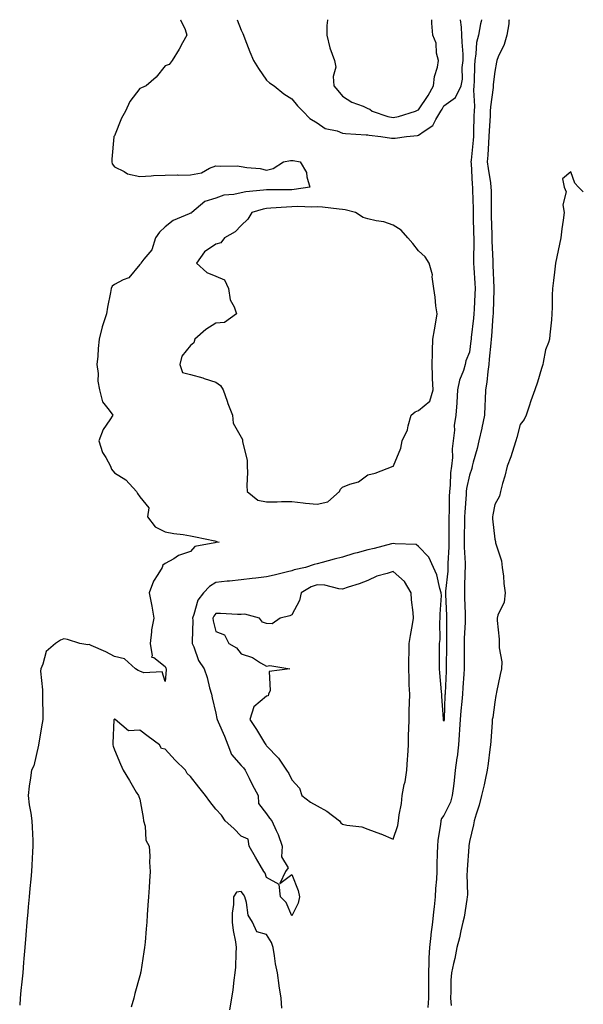
# Model space of a CAD drawing. Units: inches. Extents: x 984323 to 986963, y 7369178 to 7371818.
# Drawn here: x 986741 to 986963, y 7371430 to 7371818 of the extents above; entities that cross this region are included whole.
import ezdxf

# ---------------------------------------------------------------- set-up
doc = ezdxf.new("R2010")
doc.units = ezdxf.units.IN
doc.header["$MEASUREMENT"] = 0
doc.layers.add('Contour_98437369', color=7, linetype='Continuous', true_color=0xe85d6c)

msp = doc.modelspace()

# ---------------------------------------------------------------- linework, layer by layer
at = {"layer": 'Contour_98437369'}
for points in [[(986804.05, 7371818, 3308), (986804.07, 7371817.93, 3308), (986805.9, 7371814.07, 3308), (986806.67, 7371811.92, 3308), (986804.95, 7371808.82, 3308), (986803.65, 7371806.33, 3308), (986800.85, 7371801.92, 3308), (986799.59, 7371800.37, 3308), (986798.05, 7371799.83, 3308), (986794.57, 7371795.39, 3308), (986790.59, 7371791.92, 3308), (986788.79, 7371791.18, 3308), (986788.05, 7371790.9, 3308), (986784.19, 7371785.78, 3308), (986782.41, 7371781.92, 3308), (986780.81, 7371779.16, 3308), (986778.05, 7371772.24, 3308), (986777.91, 7371772.06, 3308), (986777.87, 7371771.92, 3308), (986777.86, 7371771.73, 3308), (986777.01, 7371762.96, 3308), (986776.97, 7371761.92, 3308), (986777.21, 7371761.08, 3308), (986778.05, 7371759.9, 3308), (986781.89, 7371758.08, 3308), (986783.26, 7371757.13, 3308), (986788.05, 7371756.19, 3308), (986792.51, 7371756.38, 3308), (986793.48, 7371756.49, 3308), (986798.05, 7371756.66, 3308), (986802.87, 7371756.74, 3308), (986803.34, 7371756.62, 3308), (986808.05, 7371756.77, 3308), (986812.38, 7371757.59, 3308), (986815.55, 7371759.42, 3308), (986818.05, 7371760.35, 3308), (986819.77, 7371760.2, 3308), (986826.42, 7371760.29, 3308), (986828.05, 7371760.11, 3308), (986830.32, 7371759.65, 3308), (986835.48, 7371759.35, 3308), (986838.05, 7371758.6, 3308), (986840.64, 7371759.33, 3308), (986844.68, 7371761.92, 3308), (986847.5, 7371762.47, 3308), (986848.05, 7371762.51, 3308), (986848.52, 7371762.39, 3308), (986851.36, 7371761.92, 3308), (986853.83, 7371757.7, 3308), (986853.9, 7371756.07, 3308), (986855.07, 7371751.92, 3308), (986849.01, 7371750.96, 3308), (986848.05, 7371750.91, 3308), (986847.01, 7371750.87, 3308), (986839.03, 7371750.94, 3308), (986838.05, 7371750.91, 3308), (986836.82, 7371750.69, 3308), (986829.88, 7371750.09, 3308), (986828.05, 7371749.69, 3308), (986825.16, 7371749.03, 3308), (986821.24, 7371748.72, 3308), (986818.05, 7371747.64, 3308), (986813.74, 7371746.22, 3308), (986808.56, 7371741.92, 3308), (986808.26, 7371741.72, 3308), (986808.05, 7371741.65, 3308), (986807.49, 7371741.36, 3308), (986801.24, 7371738.73, 3308), (986798.05, 7371736.25, 3308), (986795.77, 7371734.19, 3308), (986794.24, 7371731.92, 3308), (986792.78, 7371727.19, 3308), (986789.67, 7371723.54, 3308), (986788.46, 7371721.92, 3308), (986788.3, 7371721.66, 3308), (986788.05, 7371721.46, 3308), (986783.78, 7371716.18, 3308), (986781.53, 7371715.39, 3308), (986778.05, 7371713.54, 3308), (986777.14, 7371712.83, 3308), (986776.71, 7371711.92, 3308), (986776.48, 7371710.34, 3308), (986775.34, 7371704.63, 3308), (986774.96, 7371701.92, 3308), (986773.36, 7371697.24, 3308), (986773.17, 7371696.8, 3308), (986771.99, 7371691.92, 3308), (986771.65, 7371688.32, 3308), (986771.45, 7371685.32, 3308), (986771.15, 7371681.92, 3308), (986771.59, 7371678.38, 3308), (986771.54, 7371675.41, 3308), (986772.14, 7371671.92, 3308), (986773.32, 7371667.2, 3308), (986775.95, 7371664.02, 3308), (986777.37, 7371661.92, 3308), (986776.28, 7371660.15, 3308), (986773.6, 7371656.38, 3308), (986771.95, 7371651.92, 3308), (986773.37, 7371647.25, 3308), (986774.66, 7371645.31, 3308), (986776.48, 7371641.92, 3308), (986776.86, 7371640.73, 3308), (986778.05, 7371639.27, 3308), (986782.54, 7371636.41, 3308), (986786.73, 7371631.92, 3308), (986787.15, 7371631.03, 3308), (986788.05, 7371629.74, 3308), (986791.57, 7371625.43, 3308), (986791.04, 7371621.92, 3308), (986794.07, 7371617.93, 3308), (986798.05, 7371616.02, 3308), (986801.45, 7371615.31, 3308), (986805.12, 7371614.85, 3308), (986808.05, 7371614.32, 3308), (986810.06, 7371613.93, 3308), (986817.6, 7371612.37, 3308), (986818.05, 7371612.28, 3308), (986818.28, 7371612.16, 3308), (986819.31, 7371611.92, 3308), (986818.22, 7371611.75, 3308), (986818.05, 7371611.71, 3308), (986817.69, 7371611.56, 3308), (986809.77, 7371610.2, 3308), (986808.05, 7371608.25, 3308), (986803.39, 7371606.58, 3308), (986801.43, 7371605.3, 3308), (986798.05, 7371603.42, 3308), (986797.18, 7371602.79, 3308), (986796.83, 7371601.92, 3308), (986795.24, 7371599.11, 3308), (986793.52, 7371596.45, 3308), (986791.76, 7371591.92, 3308), (986792.65, 7371587.32, 3308), (986792.82, 7371586.69, 3308), (986793.57, 7371581.92, 3308), (986792.66, 7371577.31, 3308), (986792.7, 7371576.57, 3308), (986792.09, 7371571.92, 3308), (986792.95, 7371567.01, 3308), (986792.69, 7371566.56, 3308), (986793.59, 7371566.38, 3308), (986798.05, 7371562.88, 3308), (986798.32, 7371562.19, 3308), (986798.44, 7371561.92, 3308), (986798.52, 7371561.45, 3308), (986798.05, 7371556.85, 3308), (986796.87, 7371560.74, 3308), (986789.65, 7371560.31, 3308), (986788.05, 7371560.97, 3308), (986787.44, 7371561.31, 3308), (986786.4, 7371561.92, 3308), (986782, 7371565.86, 3308), (986778.05, 7371566.8, 3308), (986774.68, 7371568.55, 3308), (986768.9, 7371571.08, 3308), (986768.05, 7371571.47, 3308), (986767.53, 7371571.4, 3308), (986764.47, 7371571.92, 3308), (986759.57, 7371573.44, 3308), (986758.05, 7371573.73, 3308), (986756.8, 7371573.17, 3308), (986754.87, 7371571.92, 3308), (986751.17, 7371568.8, 3308), (986749.82, 7371563.69, 3308), (986748.96, 7371561.92, 3308), (986748.95, 7371561.02, 3308), (986749.69, 7371553.56, 3308), (986749.67, 7371551.92, 3308), (986749.65, 7371550.32, 3308), (986749.83, 7371543.69, 3308), (986749.81, 7371541.92, 3308), (986749.54, 7371540.42, 3308), (986748.07, 7371531.94, 3308), (986748.07, 7371531.9, 3308), (986748.05, 7371531.81, 3308), (986746.31, 7371523.65, 3308), (986745.36, 7371521.92, 3308), (986744.99, 7371518.86, 3308), (986744.38, 7371515.6, 3308), (986744, 7371511.92, 3308), (986744.45, 7371508.32, 3308), (986745.05, 7371504.92, 3308), (986745.46, 7371501.92, 3308), (986745.55, 7371499.42, 3308), (986745.84, 7371494.13, 3308), (986745.92, 7371491.92, 3308), (986745.78, 7371489.65, 3308), (986745.51, 7371484.46, 3308), (986745.34, 7371481.92, 3308), (986745.08, 7371478.95, 3308), (986744.74, 7371475.23, 3308), (986744.44, 7371471.92, 3308), (986744.09, 7371467.96, 3308), (986743.92, 7371466.05, 3308), (986743.56, 7371461.92, 3308), (986743.15, 7371457.02, 3308), (986743.13, 7371456.84, 3308), (986742.7, 7371451.92, 3308), (986742.36, 7371447.62, 3308), (986742.22, 7371446.09, 3308), (986741.89, 7371441.92, 3308), (986741.51, 7371438.47, 3308), (986741.17, 7371435.04, 3308), (986740.82, 7371431.92, 3308), (986740.69, 7371429.28, 3308)], [(986922.81, 7371818, 3309), (986922.66, 7371817.31, 3309), (986922.51, 7371816.38, 3309), (986921.64, 7371811.92, 3309), (986920.91, 7371809.06, 3309), (986920.64, 7371804.51, 3309), (986920.16, 7371801.92, 3309), (986920.02, 7371799.94, 3309), (986919.92, 7371793.8, 3309), (986919.81, 7371791.92, 3309), (986919.73, 7371790.24, 3309), (986920.03, 7371783.9, 3309), (986919.95, 7371781.92, 3309), (986919.88, 7371780.09, 3309), (986919.75, 7371773.62, 3309), (986919.68, 7371771.92, 3309), (986919.56, 7371770.41, 3309), (986918.71, 7371762.59, 3309), (986918.66, 7371761.92, 3309), (986918.73, 7371761.24, 3309), (986919.12, 7371752.99, 3309), (986919.25, 7371751.92, 3309), (986919.27, 7371750.7, 3309), (986919.52, 7371743.4, 3309), (986919.55, 7371741.92, 3309), (986919.59, 7371740.38, 3309), (986919.72, 7371733.59, 3309), (986919.76, 7371731.92, 3309), (986919.79, 7371730.18, 3309), (986919.72, 7371723.59, 3309), (986919.75, 7371721.92, 3309), (986919.86, 7371720.12, 3309), (986920.24, 7371714.1, 3309), (986920.35, 7371711.92, 3309), (986920.26, 7371709.71, 3309), (986919.94, 7371703.81, 3309), (986919.86, 7371701.92, 3309), (986919.7, 7371700.27, 3309), (986918.8, 7371692.67, 3309), (986918.72, 7371691.92, 3309), (986918.66, 7371691.31, 3309), (986918.05, 7371686.83, 3309), (986916.61, 7371683.36, 3309), (986916.44, 7371681.92, 3309), (986915.78, 7371679.66, 3309), (986914.16, 7371675.81, 3309), (986913.41, 7371671.92, 3309), (986913.08, 7371666.95, 3309), (986913.08, 7371666.89, 3309), (986912.69, 7371661.92, 3309), (986912.01, 7371657.96, 3309), (986912.18, 7371656.05, 3309), (986911.73, 7371651.92, 3309), (986911.32, 7371648.65, 3309), (986911.37, 7371645.24, 3309), (986911.04, 7371641.92, 3309), (986910.68, 7371639.29, 3309), (986910.44, 7371634.31, 3309), (986910.16, 7371631.92, 3309), (986910.08, 7371629.89, 3309), (986910.06, 7371623.93, 3309), (986909.99, 7371621.92, 3309), (986909.97, 7371620, 3309), (986910.01, 7371613.89, 3309), (986910, 7371611.92, 3309), (986909.99, 7371609.98, 3309), (986909.59, 7371603.46, 3309), (986909.58, 7371601.92, 3309), (986909.51, 7371600.46, 3309), (986908.69, 7371592.56, 3309), (986908.66, 7371591.92, 3309), (986908.67, 7371591.29, 3309), (986909.03, 7371582.9, 3309), (986909.07, 7371581.92, 3309), (986909.04, 7371580.93, 3309), (986909.01, 7371572.87, 3309), (986908.98, 7371571.92, 3309), (986908.98, 7371570.99, 3309), (986908.97, 7371562.84, 3309), (986908.97, 7371561.92, 3309), (986908.92, 7371561.05, 3309), (986908.49, 7371552.36, 3309), (986908.46, 7371551.92, 3309), (986908.43, 7371551.54, 3309), (986908.14, 7371542.01, 3309), (986908.13, 7371541.92, 3309), (986908.13, 7371541.84, 3309), (986908.05, 7371541.25, 3309), (986907.84, 7371541.71, 3309), (986907.83, 7371541.92, 3309), (986907.83, 7371542.14, 3309), (986907.17, 7371551.04, 3309), (986907.18, 7371551.92, 3309), (986907.13, 7371552.84, 3309), (986906.4, 7371560.27, 3309), (986906.31, 7371561.92, 3309), (986906.33, 7371563.64, 3309), (986906.32, 7371570.19, 3309), (986906.34, 7371571.92, 3309), (986906.49, 7371573.48, 3309), (986906.44, 7371580.31, 3309), (986906.58, 7371581.92, 3309), (986906.51, 7371583.46, 3309), (986907.01, 7371590.88, 3309), (986906.95, 7371591.92, 3309), (986906.4, 7371593.57, 3309), (986905.17, 7371599.03, 3309), (986903.85, 7371601.92, 3309), (986902.07, 7371605.95, 3309), (986898.05, 7371610.2, 3309), (986897.06, 7371610.93, 3309), (986888.8, 7371611.17, 3309), (986888.05, 7371611.4, 3309), (986887.36, 7371611.23, 3309), (986880.54, 7371609.43, 3309), (986878.05, 7371608.82, 3309), (986873.82, 7371607.69, 3309), (986872.52, 7371607.44, 3309), (986868.05, 7371605.97, 3309), (986864.78, 7371605.2, 3309), (986860, 7371603.87, 3309), (986858.05, 7371603.38, 3309), (986856.88, 7371603.1, 3309), (986853.39, 7371601.92, 3309), (986848.95, 7371601.03, 3309), (986848.05, 7371600.57, 3309), (986846.29, 7371600.16, 3309), (986841.1, 7371598.87, 3309), (986838.05, 7371598.18, 3309), (986833.79, 7371597.66, 3309), (986832.38, 7371597.6, 3309), (986828.05, 7371596.96, 3309), (986823.49, 7371596.48, 3309), (986822.57, 7371596.44, 3309), (986818.05, 7371596.02, 3309), (986815.56, 7371594.41, 3309), (986813.2, 7371591.92, 3309), (986810.99, 7371588.98, 3309), (986809.43, 7371583.29, 3309), (986808.83, 7371581.92, 3309), (986808.92, 7371581.05, 3309), (986808.68, 7371572.55, 3309), (986808.76, 7371571.92, 3309), (986809.36, 7371570.61, 3309), (986811.28, 7371565.15, 3309), (986813.46, 7371561.92, 3309), (986814.64, 7371558.52, 3309), (986815.6, 7371554.37, 3309), (986816.31, 7371551.92, 3309), (986816.62, 7371550.5, 3309), (986818.05, 7371544.48, 3309), (986818.51, 7371542.38, 3309), (986818.56, 7371541.92, 3309), (986818.93, 7371541.04, 3309), (986821.48, 7371535.35, 3309), (986822.8, 7371531.92, 3309), (986824.19, 7371528.07, 3309), (986828.05, 7371523.77, 3309), (986828.97, 7371522.84, 3309), (986829.57, 7371521.92, 3309), (986831.17, 7371518.81, 3309), (986832.43, 7371516.31, 3309), (986834.69, 7371511.92, 3309), (986834.92, 7371508.8, 3309), (986838.05, 7371504.75, 3309), (986839.18, 7371503.05, 3309), (986840.12, 7371501.92, 3309), (986841.82, 7371498.15, 3309), (986842.66, 7371496.53, 3309), (986844.26, 7371491.92, 3309), (986843.89, 7371487.76, 3309), (986846.6, 7371483.36, 3309), (986845.58, 7371481.92, 3309), (986843.34, 7371477.21, 3309), (986848.05, 7371480.82, 3309), (986850.57, 7371474.44, 3309), (986851.06, 7371471.92, 3309), (986850.55, 7371469.42, 3309), (986848.05, 7371464.48, 3309), (986845.86, 7371469.73, 3309), (986843.56, 7371471.92, 3309), (986843.02, 7371476.89, 3309), (986838.05, 7371479.56, 3309), (986837.45, 7371481.33, 3309), (986837.01, 7371481.92, 3309), (986835.56, 7371484.41, 3309), (986833.71, 7371487.59, 3309), (986831.17, 7371491.92, 3309), (986830.81, 7371494.68, 3309), (986828.05, 7371495.94, 3309), (986825.09, 7371498.96, 3309), (986821.76, 7371501.92, 3309), (986820.26, 7371504.13, 3309), (986818.05, 7371506.6, 3309), (986815.75, 7371509.62, 3309), (986813.98, 7371511.92, 3309), (986811.32, 7371515.19, 3309), (986808.05, 7371519.37, 3309), (986806.68, 7371520.56, 3309), (986806.07, 7371521.92, 3309), (986801.96, 7371525.83, 3309), (986798.05, 7371530.28, 3309), (986796.61, 7371530.48, 3309), (986795.89, 7371531.92, 3309), (986791.34, 7371535.22, 3309), (986788.05, 7371537.67, 3309), (986783.59, 7371537.46, 3309), (986778.3, 7371541.92, 3309), (986778.13, 7371542, 3309), (986778.05, 7371542.05, 3309), (986777.95, 7371542.02, 3309), (986777.89, 7371541.92, 3309), (986777.88, 7371541.75, 3309), (986777.44, 7371532.53, 3309), (986777.42, 7371531.92, 3309), (986777.53, 7371531.4, 3309), (986778.05, 7371530.01, 3309), (986780.49, 7371524.36, 3309), (986781.53, 7371521.92, 3309), (986783.97, 7371517.83, 3309), (986786.67, 7371513.3, 3309), (986787.49, 7371511.92, 3309), (986787.65, 7371511.52, 3309), (986788.05, 7371510.44, 3309), (986789.45, 7371503.32, 3309), (986789.56, 7371501.92, 3309), (986790.15, 7371499.82, 3309), (986790.45, 7371494.32, 3309), (986791.73, 7371491.92, 3309), (986791.97, 7371488, 3309), (986791.83, 7371485.7, 3309), (986792.13, 7371481.92, 3309), (986791.89, 7371478.09, 3309), (986791.72, 7371475.59, 3309), (986791.48, 7371471.92, 3309), (986791.26, 7371468.71, 3309), (986791.01, 7371464.88, 3309), (986790.81, 7371461.92, 3309), (986790.59, 7371459.38, 3309), (986790.17, 7371454.04, 3309), (986789.98, 7371451.92, 3309), (986789.69, 7371450.28, 3309), (986788.44, 7371442.31, 3309), (986788.37, 7371441.92, 3309), (986788.3, 7371441.67, 3309), (986788.05, 7371440.73, 3309), (986786.16, 7371433.81, 3309), (986785.68, 7371431.92, 3309), (986784.61, 7371428.48, 3309)], [(986826.46, 7371818, 3309), (986828.05, 7371813.9, 3309), (986828.67, 7371812.54, 3309), (986828.93, 7371811.92, 3309), (986829.5, 7371810.47, 3309), (986831.52, 7371805.38, 3309), (986832.85, 7371801.92, 3309), (986834.92, 7371798.78, 3309), (986838.05, 7371794.1, 3309), (986839.27, 7371793.14, 3309), (986841.02, 7371791.92, 3309), (986844.92, 7371788.79, 3309), (986848.05, 7371786.73, 3309), (986850.21, 7371784.08, 3309), (986852.38, 7371781.92, 3309), (986855.19, 7371779.06, 3309), (986858.05, 7371777.33, 3309), (986861.23, 7371775.1, 3309), (986865.88, 7371774.09, 3309), (986868.05, 7371773.24, 3309), (986869.2, 7371773.08, 3309), (986877.36, 7371772.61, 3309), (986878.05, 7371772.52, 3309), (986878.54, 7371772.4, 3309), (986883.1, 7371771.92, 3309), (986887.35, 7371771.22, 3309), (986888.05, 7371771.2, 3309)], [(986862.09, 7371818, 3310), (986862.09, 7371817.87, 3310), (986861.87, 7371815.74, 3310), (986861.84, 7371811.92, 3310), (986863.06, 7371806.93, 3310), (986863.08, 7371806.89, 3310), (986864.85, 7371801.92, 3310), (986865.34, 7371799.21, 3310), (986864.34, 7371795.63, 3310), (986864.63, 7371791.92, 3310), (986866.17, 7371790.04, 3310), (986868.05, 7371787.78, 3310), (986871.65, 7371785.52, 3310), (986876.12, 7371783.86, 3310), (986878.05, 7371782.97, 3310), (986878.77, 7371782.64, 3310), (986879.72, 7371781.92, 3310), (986885.96, 7371779.83, 3310), (986888.05, 7371779.42, 3310)], [(986888.05, 7371779.42, 3310), (986890.16, 7371779.81, 3310), (986896.86, 7371781.92, 3310), (986897.6, 7371782.37, 3310), (986898.05, 7371782.45, 3310), (986901.87, 7371788.11, 3310), (986903.96, 7371791.92, 3310), (986904.35, 7371795.62, 3310), (986905.46, 7371799.33, 3310), (986905.85, 7371801.92, 3310), (986905.14, 7371804.83, 3310), (986904.92, 7371808.79, 3310), (986903.63, 7371811.92, 3310), (986903.28, 7371816.68, 3310), (986903.26, 7371817.12, 3310), (986903.19, 7371818, 3310)], [(986888.05, 7371771.2, 3309), (986888.74, 7371771.22, 3309), (986893.3, 7371771.92, 3309), (986897.62, 7371772.35, 3309), (986898.05, 7371772.45, 3309), (986900.21, 7371774.08, 3309), (986903.67, 7371776.3, 3309), (986904.81, 7371778.67, 3309), (986906.85, 7371781.92, 3309), (986907.33, 7371782.65, 3309), (986908.05, 7371784.07, 3309), (986912.61, 7371787.36, 3309), (986914.79, 7371791.92, 3309), (986915.36, 7371794.6, 3309), (986915.26, 7371799.13, 3309), (986915.67, 7371801.92, 3309), (986915.55, 7371804.42, 3309), (986915.27, 7371809.14, 3309), (986915.14, 7371811.92, 3309), (986914.9, 7371815.08, 3309), (986914.56, 7371818, 3309)], [(986933.72, 7371818, 3310), (986933.66, 7371817.53, 3310), (986933.56, 7371816.41, 3310), (986932.83, 7371811.92, 3310), (986931.76, 7371808.21, 3310), (986929.47, 7371803.33, 3310), (986928.92, 7371801.92, 3310), (986928.79, 7371801.18, 3310), (986928.05, 7371797.61, 3310), (986927.48, 7371792.49, 3310), (986927.44, 7371791.92, 3310), (986927.42, 7371791.28, 3310), (986926.37, 7371783.6, 3310), (986926.3, 7371781.92, 3310), (986926.23, 7371780.1, 3310), (986925.88, 7371774.09, 3310), (986925.79, 7371771.92, 3310), (986925.61, 7371769.48, 3310), (986925.35, 7371764.61, 3310), (986925.14, 7371761.92, 3310), (986925.41, 7371759.28, 3310), (986926.38, 7371753.59, 3310), (986926.58, 7371751.92, 3310), (986926.6, 7371750.47, 3310), (986926.64, 7371743.33, 3310), (986926.67, 7371741.92, 3310), (986926.7, 7371740.57, 3310), (986926.89, 7371733.09, 3310), (986926.91, 7371731.92, 3310), (986926.93, 7371730.8, 3310), (986927.29, 7371722.68, 3310), (986927.31, 7371721.92, 3310), (986927.35, 7371721.21, 3310), (986927.75, 7371712.22, 3310), (986927.77, 7371711.92, 3310), (986927.76, 7371711.62, 3310), (986927.44, 7371702.53, 3310), (986927.42, 7371701.92, 3310), (986927.35, 7371701.22, 3310), (986926.76, 7371693.21, 3310), (986926.63, 7371691.92, 3310), (986926.46, 7371690.33, 3310), (986925.93, 7371684.04, 3310), (986925.7, 7371681.92, 3310), (986925.28, 7371679.15, 3310), (986924.92, 7371675.04, 3310), (986924.38, 7371671.92, 3310), (986924.28, 7371668.15, 3310), (986924.13, 7371665.83, 3310), (986924.04, 7371661.92, 3310), (986923.01, 7371656.95, 3310), (986922.99, 7371656.86, 3310), (986921.84, 7371651.92, 3310), (986921.11, 7371648.86, 3310), (986919.56, 7371643.43, 3310), (986919.17, 7371641.92, 3310), (986918.97, 7371641, 3310), (986918.05, 7371638.35, 3310), (986916.95, 7371633.02, 3310), (986916.82, 7371631.92, 3310), (986916.77, 7371630.64, 3310), (986916.25, 7371623.72, 3310), (986916.18, 7371621.92, 3310), (986916.17, 7371620.04, 3310), (986916.04, 7371613.93, 3310), (986916.03, 7371611.92, 3310), (986916.02, 7371609.89, 3310), (986916.37, 7371603.6, 3310), (986916.36, 7371601.92, 3310), (986916.26, 7371600.13, 3310), (986916.18, 7371593.78, 3310), (986916.08, 7371591.92, 3310), (986916.15, 7371590.02, 3310), (986916.38, 7371583.59, 3310), (986916.45, 7371581.92, 3310), (986916.4, 7371580.27, 3310), (986916.05, 7371573.92, 3310), (986915.99, 7371571.92, 3310), (986915.99, 7371569.86, 3310), (986916.01, 7371563.96, 3310), (986916.02, 7371561.92, 3310), (986915.88, 7371559.75, 3310), (986915.48, 7371554.49, 3310), (986915.33, 7371551.92, 3310), (986915.1, 7371548.97, 3310), (986914.67, 7371545.29, 3310), (986914.44, 7371541.92, 3310), (986914.14, 7371538.01, 3310), (986914.08, 7371535.89, 3310), (986913.74, 7371531.92, 3310), (986913.19, 7371527.05, 3310), (986913.17, 7371526.8, 3310), (986912.52, 7371521.92, 3310), (986912.06, 7371517.9, 3310), (986911.74, 7371515.61, 3310), (986911.3, 7371511.92, 3310), (986910.63, 7371509.34, 3310), (986908.05, 7371504.08, 3310), (986907.06, 7371502.91, 3310), (986906.77, 7371501.92, 3310), (986906.63, 7371500.51, 3310), (986905.66, 7371494.32, 3310), (986905.45, 7371491.92, 3310), (986905.38, 7371489.25, 3310), (986905.24, 7371484.73, 3310), (986905.16, 7371481.92, 3310), (986905.03, 7371478.9, 3310), (986904.7, 7371475.27, 3310), (986904.58, 7371471.92, 3310), (986904.2, 7371468.07, 3310), (986903.88, 7371466.09, 3310), (986903.52, 7371461.92, 3310), (986902.9, 7371457.07, 3310), (986902.87, 7371456.75, 3310), (986902.3, 7371451.92, 3310), (986902.12, 7371447.85, 3310), (986902.13, 7371446, 3310), (986901.98, 7371441.92, 3310), (986901.95, 7371438.02, 3310), (986901.94, 7371435.81, 3310), (986901.92, 7371431.92, 3310), (986901.72, 7371428.25, 3310)], [(986963, 7371750.04, 3311), (986961.17, 7371751.92, 3311), (986959.63, 7371753.5, 3311), (986958.05, 7371757.92, 3311), (986954.81, 7371755.16, 3311), (986955.47, 7371751.92, 3311), (986956.23, 7371750.1, 3311), (986954.99, 7371744.98, 3311), (986955.44, 7371741.92, 3311), (986955.1, 7371738.97, 3311), (986954.51, 7371735.46, 3311), (986954.14, 7371731.92, 3311), (986953.05, 7371726.92, 3311), (986952.08, 7371721.92, 3311), (986951.58, 7371718.4, 3311), (986951.23, 7371715.11, 3311), (986950.8, 7371711.92, 3311), (986950.69, 7371709.28, 3311), (986950.68, 7371704.55, 3311), (986950.59, 7371701.92, 3311), (986950.42, 7371699.55, 3311), (986949.76, 7371693.63, 3311), (986949.64, 7371691.92, 3311), (986949.29, 7371690.68, 3311), (986948.05, 7371687.73, 3311), (986947.19, 7371682.78, 3311), (986947.01, 7371681.92, 3311), (986946.52, 7371680.38, 3311), (986944.95, 7371675.02, 3311), (986943.82, 7371671.92, 3311), (986942.31, 7371667.67, 3311), (986941.7, 7371665.57, 3311), (986940.52, 7371661.92, 3311), (986939.66, 7371660.31, 3311), (986938.05, 7371658.28, 3311), (986936.8, 7371653.17, 3311), (986936.41, 7371651.92, 3311), (986935.55, 7371649.42, 3311), (986934.46, 7371645.52, 3311), (986932.94, 7371641.92, 3311), (986932.07, 7371637.9, 3311), (986931.12, 7371634.98, 3311), (986930.33, 7371631.92, 3311), (986929.88, 7371630.09, 3311), (986928.05, 7371626.8, 3311), (986927.29, 7371622.68, 3311), (986927.16, 7371621.92, 3311), (986927.18, 7371621.05, 3311), (986928.05, 7371613, 3311), (986928.31, 7371612.18, 3311), (986928.33, 7371611.92, 3311), (986928.4, 7371611.56, 3311), (986930.7, 7371604.57, 3311), (986931.06, 7371601.92, 3311), (986931.48, 7371598.49, 3311), (986931.71, 7371595.58, 3311), (986932.2, 7371591.92, 3311), (986931.74, 7371588.22, 3311), (986929.25, 7371583.12, 3311), (986928.96, 7371581.92, 3311), (986929.01, 7371580.96, 3311), (986929.77, 7371573.64, 3311), (986929.84, 7371571.92, 3311), (986929.75, 7371570.22, 3311), (986930.85, 7371564.73, 3311), (986930.76, 7371561.92, 3311), (986930.25, 7371559.73, 3311), (986928.81, 7371552.68, 3311), (986928.64, 7371551.92, 3311), (986928.56, 7371551.41, 3311), (986928.05, 7371548.75, 3311), (986927.27, 7371542.7, 3311), (986927.07, 7371541.92, 3311), (986926.99, 7371540.86, 3311), (986926.56, 7371533.42, 3311), (986926.43, 7371531.92, 3311), (986926.16, 7371530.03, 3311), (986925.46, 7371524.51, 3311), (986925.07, 7371521.92, 3311), (986924.25, 7371518.12, 3311), (986923.89, 7371516.08, 3311), (986922.89, 7371511.92, 3311), (986921.91, 7371508.06, 3311), (986920.74, 7371504.6, 3311), (986919.94, 7371501.92, 3311), (986919.63, 7371500.34, 3311), (986918.05, 7371493.78, 3311), (986917.88, 7371492.09, 3311), (986917.85, 7371491.92, 3311), (986917.84, 7371491.71, 3311), (986917.18, 7371482.79, 3311), (986917.13, 7371481.92, 3311), (986917.08, 7371480.95, 3311), (986917.26, 7371472.71, 3311), (986917.21, 7371471.92, 3311), (986917, 7371470.87, 3311), (986915.98, 7371463.99, 3311), (986915.5, 7371461.92, 3311), (986914.68, 7371458.55, 3311), (986914.22, 7371455.75, 3311), (986913.08, 7371451.92, 3311), (986912.29, 7371447.68, 3311), (986911.74, 7371445.61, 3311), (986910.96, 7371441.92, 3311), (986910.81, 7371439.15, 3311), (986910.7, 7371434.56, 3311), (986910.56, 7371431.92, 3311), (986910.84, 7371429.13, 3311)], [(986844.13, 7371428.01, 3310), (986843.87, 7371431.92, 3310), (986843.07, 7371436.9, 3310), (986843.06, 7371436.93, 3310), (986842.44, 7371441.92, 3310), (986841.63, 7371445.51, 3310), (986841.21, 7371448.75, 3310), (986840.61, 7371451.92, 3310), (986840.04, 7371453.91, 3310), (986838.05, 7371457.1, 3310), (986834.25, 7371458.12, 3310), (986832.5, 7371461.92, 3310), (986830.79, 7371464.67, 3310), (986830.18, 7371469.79, 3310), (986829.48, 7371471.92, 3310), (986829.03, 7371472.9, 3310), (986828.05, 7371474.1, 3310), (986826.15, 7371473.82, 3310), (986825.02, 7371471.92, 3310), (986825.03, 7371468.9, 3310), (986824.48, 7371465.49, 3310), (986824.49, 7371461.92, 3310), (986824.85, 7371458.71, 3310), (986825.76, 7371454.21, 3310), (986826.07, 7371451.92, 3310), (986825.89, 7371449.77, 3310), (986825.78, 7371444.19, 3310), (986825.57, 7371441.92, 3310), (986825.15, 7371439.02, 3310), (986824.71, 7371435.26, 3310), (986824.19, 7371431.92, 3310), (986823.5, 7371427.37, 3310)]]:
    msp.add_polyline3d(points, dxfattribs=at)
for points in [[(986858.05, 7371626.82, 3309), (986862.18, 7371627.79, 3309), (986866.87, 7371631.92, 3309), (986867.22, 7371632.75, 3309), (986868.05, 7371633.55, 3309), (986870.89, 7371634.76, 3309), (986874.28, 7371635.69, 3309), (986878.05, 7371638.43, 3309), (986880.93, 7371639.04, 3309), (986887.96, 7371641.83, 3309), (986888.05, 7371641.86, 3309), (986888.09, 7371641.88, 3309), (986888.13, 7371641.92, 3309), (986888.16, 7371642.03, 3309), (986891.04, 7371648.93, 3309), (986891.5, 7371651.92, 3309), (986893.71, 7371656.26, 3309), (986893.88, 7371657.75, 3309), (986895.13, 7371661.92, 3309), (986896.63, 7371663.34, 3309), (986898.05, 7371663.77, 3309), (986902.46, 7371667.5, 3309), (986903.74, 7371671.92, 3309), (986903.56, 7371676.42, 3309), (986903.53, 7371677.4, 3309), (986903.33, 7371681.92, 3309), (986903.49, 7371686.48, 3309), (986903.54, 7371687.4, 3309), (986903.69, 7371691.92, 3309), (986904.26, 7371695.71, 3309), (986904.8, 7371698.67, 3309), (986905.31, 7371701.92, 3309), (986904.85, 7371705.12, 3309), (986904.6, 7371708.47, 3309), (986904.01, 7371711.92, 3309), (986903.36, 7371716.61, 3309), (986903.5, 7371717.37, 3309), (986902.14, 7371721.92, 3309), (986900.57, 7371724.44, 3309), (986898.05, 7371726.78, 3309), (986895.81, 7371729.69, 3309), (986893.79, 7371731.92, 3309), (986891.11, 7371734.98, 3309), (986888.05, 7371736.95, 3309), (986884.32, 7371738.19, 3309), (986881.36, 7371738.61, 3309), (986878.05, 7371739.43, 3309), (986876.14, 7371740.01, 3309), (986873.17, 7371741.92, 3309), (986869.09, 7371742.96, 3309), (986868.05, 7371743.1, 3309), (986866.75, 7371743.22, 3309), (986860.14, 7371744.01, 3309), (986858.05, 7371744.18, 3309), (986855.93, 7371744.04, 3309), (986850.41, 7371744.29, 3309), (986848.05, 7371744.16, 3309), (986845.88, 7371744.09, 3309), (986839.71, 7371743.58, 3309), (986838.05, 7371743.51, 3309), (986836.69, 7371743.27, 3309), (986832.29, 7371741.92, 3309), (986830.64, 7371739.34, 3309), (986828.05, 7371736.84, 3309), (986825.66, 7371734.32, 3309), (986821.5, 7371731.92, 3309), (986820.02, 7371729.94, 3309), (986818.05, 7371729.41, 3309), (986813.57, 7371726.4, 3309), (986810.48, 7371721.92, 3309), (986814.44, 7371718.31, 3309), (986818.05, 7371716.79, 3309), (986821.48, 7371715.34, 3309), (986823.04, 7371711.92, 3309), (986823.66, 7371707.53, 3309), (986825.29, 7371704.69, 3309), (986826.15, 7371701.92, 3309), (986821.49, 7371698.48, 3309), (986818.05, 7371698.32, 3309), (986814.17, 7371695.79, 3309), (986809.81, 7371691.92, 3309), (986809.39, 7371690.58, 3309), (986808.05, 7371689.52, 3309), (986804.66, 7371685.31, 3309), (986803.85, 7371681.92, 3309), (986804.92, 7371678.8, 3309), (986808.05, 7371677.97, 3309), (986812.89, 7371676.77, 3309), (986813.46, 7371676.51, 3309), (986818.05, 7371674.94, 3309), (986819.87, 7371673.73, 3309), (986820.9, 7371671.92, 3309), (986822.5, 7371667.47, 3309), (986822.78, 7371666.65, 3309), (986824.57, 7371661.92, 3309), (986824.92, 7371658.78, 3309), (986828.05, 7371653.36, 3309), (986828.55, 7371652.42, 3309), (986828.52, 7371651.92, 3309), (986828.54, 7371651.43, 3309), (986830.36, 7371644.24, 3309), (986830.42, 7371641.92, 3309), (986830.55, 7371639.42, 3309), (986830.33, 7371634.2, 3309), (986830.46, 7371631.92, 3309), (986834.62, 7371628.49, 3309), (986838.05, 7371627.75, 3309), (986842.18, 7371627.79, 3309), (986843.99, 7371627.86, 3309), (986848.05, 7371627.91, 3309), (986852.55, 7371627.41, 3309), (986853.42, 7371627.29, 3309)], [(986888.05, 7371494.77, 3310), (986889.89, 7371500.09, 3310), (986890.13, 7371501.92, 3310), (986890.38, 7371504.25, 3310), (986891.23, 7371508.74, 3310), (986891.52, 7371511.92, 3310), (986892.4, 7371516.26, 3310), (986892.69, 7371517.28, 3310), (986893.44, 7371521.92, 3310), (986893.66, 7371526.31, 3310), (986893.76, 7371527.63, 3310), (986893.99, 7371531.92, 3310), (986894.06, 7371535.91, 3310), (986894.23, 7371538.1, 3310), (986894.31, 7371541.92, 3310), (986894.32, 7371545.65, 3310), (986894.5, 7371548.36, 3310), (986894.51, 7371551.92, 3310), (986894.36, 7371555.61, 3310), (986894.33, 7371558.2, 3310), (986894.17, 7371561.92, 3310), (986894.22, 7371565.74, 3310), (986894.27, 7371568.14, 3310), (986894.32, 7371571.92, 3310), (986894.89, 7371575.08, 3310), (986895.59, 7371579.46, 3310), (986896.02, 7371581.92, 3310), (986895.87, 7371584.1, 3310), (986895.23, 7371589.1, 3310), (986895.06, 7371591.92, 3310), (986892.52, 7371596.4, 3310), (986888.05, 7371600.37, 3310), (986885.64, 7371599.51, 3310), (986881.53, 7371598.44, 3310), (986878.05, 7371596.77, 3310), (986874.57, 7371595.39, 3310), (986870.26, 7371594.13, 3310), (986868.05, 7371593.37, 3310), (986866.51, 7371593.46, 3310), (986861.11, 7371594.97, 3310), (986858.05, 7371595.09, 3310), (986855.68, 7371594.29, 3310), (986851.76, 7371591.92, 3310), (986851.05, 7371588.92, 3310), (986848.05, 7371583.19, 3310), (986847.19, 7371582.78, 3310), (986843.43, 7371581.92, 3310), (986840.3, 7371579.67, 3310), (986838.05, 7371579.77, 3310), (986836.41, 7371580.28, 3310), (986835.25, 7371581.92, 3310), (986829.55, 7371583.42, 3310), (986828.05, 7371583.38, 3310), (986826.59, 7371583.38, 3310), (986819.83, 7371583.7, 3310), (986818.05, 7371583.7, 3310), (986817.25, 7371582.72, 3310), (986816.91, 7371581.92, 3310), (986817.01, 7371580.88, 3310), (986818.05, 7371576.67, 3310), (986821.45, 7371575.31, 3310), (986823.16, 7371571.92, 3310), (986826.27, 7371570.15, 3310), (986828.05, 7371567.86, 3310), (986832.57, 7371566.44, 3310), (986835.69, 7371564.28, 3310), (986838.05, 7371562.94, 3310), (986839.36, 7371563.23, 3310), (986847.26, 7371561.92, 3310), (986839.09, 7371560.88, 3310), (986839.53, 7371553.4, 3310), (986838.88, 7371551.92, 3310), (986838.72, 7371551.25, 3310), (986838.05, 7371551.09, 3310), (986833.07, 7371546.9, 3310), (986831.43, 7371541.92, 3310), (986834.09, 7371537.97, 3310), (986837.27, 7371532.7, 3310), (986837.76, 7371531.92, 3310), (986837.9, 7371531.77, 3310), (986838.05, 7371531.51, 3310), (986842.79, 7371526.66, 3310), (986845.91, 7371521.92, 3310), (986846.8, 7371520.67, 3310), (986848.05, 7371518.11, 3310), (986851.01, 7371514.88, 3310), (986851.97, 7371511.92, 3310), (986855.43, 7371509.3, 3310), (986858.05, 7371507.88, 3310), (986861.83, 7371505.7, 3310), (986866.78, 7371501.92, 3310), (986867.33, 7371501.2, 3310), (986868.05, 7371500.68, 3310), (986869.69, 7371500.28, 3310), (986875.65, 7371499.52, 3310), (986878.05, 7371498.7, 3310), (986883.01, 7371496.88, 3310), (986883.16, 7371496.81, 3310)]]:
    msp.add_polyline3d(points, close=True, dxfattribs=at)

doc.saveas('drawing.dxf')
